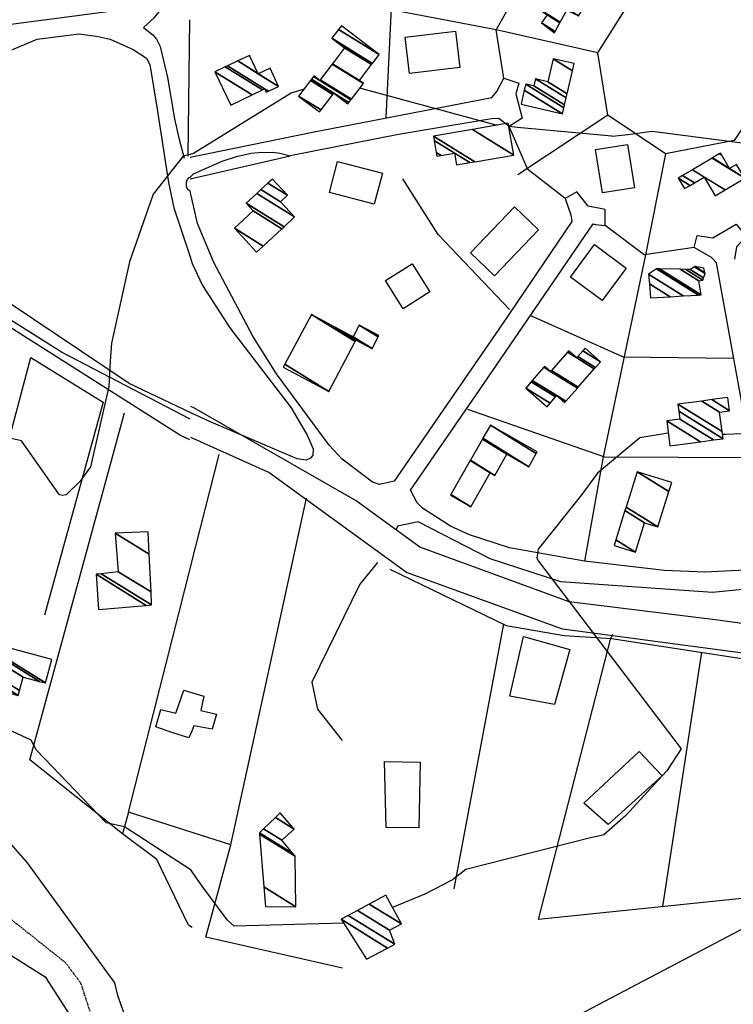
# Model space of a CAD drawing. Extents: x 512738 to 526043, y 4363318 to 4372599.
# Drawn here: x 523453 to 523656, y 4367223 to 4367503 of the extents above; entities that cross this region are included whole.
import ezdxf

# ---------------------------------------------------------------- set-up
doc = ezdxf.new("R2010")
doc.units = 0
doc.header["$MEASUREMENT"] = 0
doc.linetypes.add('HIDDEN', pattern=[0.375, 0.25, -0.125])
for name, color, linetype in [('15', 7, 'CONTINUOUS'), ('37', 7, 'CONTINUOUS'), ('38', 7, 'CONTINUOUS'), ('46', 7, 'CONTINUOUS'), ('47', 7, 'CONTINUOUS'), ('50', 7, 'CONTINUOUS'), ('51', 7, 'CONTINUOUS'), ('9', 7, 'CONTINUOUS')]:
    doc.layers.add(name, color=color, linetype=linetype)

msp = doc.modelspace()

# ---------------------------------------------------------------- linework, layer by layer
at = {"layer": '15', "color": 5, "linetype": 'HIDDEN'}
msp.add_lwpolyline([(523284.36, 4367299.15), (523320.56, 4367295.52), (523343.910563, 4367290.439194), (523389.56, 4367276.41), (523425.424587, 4367262.763873), (523442.302319, 4367253.76139), (523465.94, 4367234.97), (523470.312062, 4367229.149876), (523474.54, 4367215.99), (523477.1, 4367192.74), (523477.24, 4367123.87), (523480.653545, 4367105.385131), (523484.298915, 4367096.540894), (523492.46, 4367083.65), (523495.560369, 4367081.356329), (523502.6, 4367081.72)], dxfattribs=at)
at = {"layer": '37', "color": 1, "linetype": 'Continuous'}
for points in [[(523501.49, 4367389.63), (523464.83, 4367408.7), (523415.16, 4367440.03), (523405.74, 4367440.8), (523395.31, 4367439.85), (523386.48, 4367438.29)], [(523501.42, 4367383.81), (523498.76, 4367385.01), (523438.36, 4367423.28), (523431.37, 4367428.38), (523405.74, 4367435.41), (523396.13, 4367434.57), (523387.18, 4367432.97)], [(523632.22, 4366741.52), (523637.44, 4366746.59), (523713.64, 4366834.07), (523740.8, 4366875.85), (523760.61, 4366911.5), (523787.15, 4366973.92), (523798.29, 4367014.51), (523803.12, 4367059.87), (523812.57, 4367123.42), (523825.89, 4367145.36), (523851.19, 4367181.89), (523852.61, 4367204.27), (523841.63, 4367236.42), (523820.86, 4367273.2), (523804.03, 4367291.61), (523775.26, 4367310.58), (523748.66, 4367319.11), (523651.03, 4367332.56), (523609.5, 4367337.67), (523566.93, 4367353.17), (523548.78, 4367366.37), (523502.54, 4367392.84), (523501.68, 4367393.27)], [(523626.21, 4366747.9), (523631.9, 4366752.37), (523707.12, 4366838.73), (523733.94, 4366879.97), (523753.41, 4366915.02), (523779.57, 4366976.56), (523790.41, 4367016.01), (523795.16, 4367060.65), (523805.07, 4367126.48), (523819.45, 4367150.16), (523843.31, 4367183.91), (523844.53, 4367203.19), (523834.29, 4367233.14), (523814.34, 4367268.48), (523798.79, 4367285.47), (523771.78, 4367303.3), (523746.8, 4367311.31), (523607.62, 4367329.85), (523563.13, 4367346.03), (523544.08, 4367359.89), (523523.96, 4367374.51), (523501.71, 4367384.44)]]:
    msp.add_lwpolyline(points, dxfattribs=at)
at = {"layer": '38', "color": 7, "linetype": 'Continuous'}
for points in [[(523554.88, 4367348.81), (523549.83, 4367342.69), (523536.17, 4367314.74), (523537.78, 4367307.12), (523544.77, 4367298.16)], [(523348.77, 4367289.61), (523373.25, 4367283.22), (523392.9, 4367273.4), (523414.06, 4367259.89), (523460.16, 4367230.9), (523468.08, 4367218.67), (523476.37, 4367201.91), (523476.6, 4367165.74), (523477.12, 4367121.75), (523482.47, 4367104.49), (523494.28, 4367090.61), (523502.58, 4367086.75)]]:
    msp.add_lwpolyline(points, dxfattribs=at)
at = {"layer": '46', "color": 1, "linetype": 'Continuous'}
for points in [[(523155.32, 4367586), (523160.04, 4367608.16), (523174.14, 4367642.18), (523187.63, 4367660.7), (523222.89, 4367692.89), (523240.75, 4367702.39), (523278.88, 4367714.71), (523296.09, 4367716.68), (523334.13, 4367714.22), (523350.23, 4367710.39), (523392.89, 4367688.97), (523402.05, 4367681.57), (523438.57, 4367637.84), (523445.11, 4367623.09), (523453.943935, 4367586.989114), (523455.76, 4367568.75), (523454.64, 4367553.3), (523444.31, 4367508.12), (523440.58, 4367500.62), (523445.31, 4367501.46), (523483.77, 4367506.47), (523490.17, 4367510.74), (523496.74, 4367529.75), (523501.24, 4367542.4)], [(523488.26, 4367501.21), (523491.23, 4367503.93), (523494.757934, 4367508.059224), (523496.324903, 4367510.257429), (523498.46, 4367513.87), (523499.952013, 4367517.374493), (523500.618378, 4367519.74858), (523501.29, 4367524.56)], [(523488.26, 4367501.21), (523490.914696, 4367499.086364), (523491.953078, 4367497.863847), (523493, 4367495.73), (523495.011671, 4367486.927111), (523497.027913, 4367475.135611), (523498.34, 4367469.31), (523499.82, 4367463.96)], [(523501.69, 4367391.46), (523484.14, 4367399.78), (523450.01, 4367422.69), (523437.31619, 4367431.676869), (523431.77, 4367437.24), (523431.526229, 4367440.454067), (523434.375666, 4367445.224511), (523435.26, 4367447.62), (523436.895041, 4367460.972118), (523434.51, 4367467.12), (523428.35, 4367470.53), (523423.82, 4367474.16), (523424.84, 4367476.62), (523438.596778, 4367488.288796), (523445.84381, 4367492.818494), (523457.88, 4367497.87), (523469.92, 4367499.41), (523475.28, 4367498.56)], [(523475.28, 4367498.56), (523478.697393, 4367497.844599), (523485.25, 4367494.95), (523489.048285, 4367492.471333), (523490.04, 4367490.67), (523492.14, 4367477.93), (523495.31, 4367457.03), (523496.881903, 4367449.86837), (523501.55, 4367435.9)], [(523501.49, 4367458.59), (523502.47, 4367459.46), (523510.610271, 4367463.123119), (523514.74835, 4367464.473947), (523518.886508, 4367465.368871), (523520.94502, 4367465.613631), (523525.019714, 4367465.63427), (523527.027419, 4367465.38476), (523529.99, 4367464.65)], [(523501.5, 4367454.59), (523501.170887, 4367454.806066), (523500.983765, 4367454.996518), (523500.68867, 4367455.464229), (523500.501576, 4367456.011277), (523500.453865, 4367456.26845), (523500.425237, 4367456.78858), (523500.463235, 4367457.168638), (523500.617908, 4367457.691578), (523500.74, 4367457.92), (523501.026008, 4367458.30565), (523501.198851, 4367458.464926), (523501.38902, 4367458.567748), (523501.49, 4367458.59)], [(523559.6, 4367371.97), (523555.414901, 4367371.034646), (523553.44, 4367371.69), (523544.856546, 4367378.23543), (523541.15, 4367382.29), (523526.106471, 4367402.576488), (523519.38, 4367413.25), (523508.261738, 4367434.290788), (523503.63, 4367445.37), (523501.5, 4367454.56)], [(523501.55, 4367435.86), (523502.12, 4367434.01), (523505.049977, 4367427.670302), (523512.843366, 4367415.657655), (523530.28738, 4367392.835694), (523534.828242, 4367385.130587), (523536.58, 4367381.19), (523536.455123, 4367379.355927), (523535.8, 4367378.53), (523534.559869, 4367377.961963), (523532.04, 4367378.37), (523506.8, 4367389.05), (523501.69, 4367391.45)], [(523760.26, 4367396.4), (523749.75, 4367383.26), (523712.91, 4367357.35), (523695.11, 4367349.15), (523671.19, 4367342.38), (523650.32, 4367340.27), (523607.06, 4367343.31), (523586.96, 4367349.9), (523566.5, 4367360.44), (523560.59, 4367359.17), (523560.16, 4367358.17)], [(523668.2, 4367349.12), (523665.27, 4367346.98), (523648.123766, 4367346.088205), (523636.6522, 4367346.578302), (523613.85, 4367349.18), (523592.49, 4367353.06), (523581.075069, 4367356.677207), (523575.639375, 4367359.229613), (523567.69, 4367364.32), (523566.157492, 4367365.803921), (523564.26, 4367369.44)]]:
    msp.add_lwpolyline(points, dxfattribs=at)
at = {"layer": '47', "color": 1, "linetype": 'Continuous'}
for points in [[(523578.32, 4367489.79), (523564, 4367488.08), (523562.76, 4367498.44), (523577.08, 4367500.15)], [(523626.13, 4367467.89), (523628.11, 4367455.56), (523618.95, 4367454.09), (523616.97, 4367466.42)], [(523543.51, 4367463.04), (523556.27, 4367459.68), (523553.95, 4367450.87), (523541.19, 4367454.23)], [(523581.38, 4367436.97), (523593.95, 4367450.06), (523600.75, 4367443.53), (523588.18, 4367430.44)], [(523616.65, 4367439.34), (523625.69, 4367432.69), (523618.88, 4367423.43), (523609.84, 4367430.08)], [(523564.71, 4367433.91), (523569.75, 4367425.88), (523562.15, 4367421.11), (523557.11, 4367429.14)], [(523609.66, 4367324.1), (523605.32, 4367308.41), (523592.54, 4367310.82), (523596.49, 4367327.78)], [(523613.65, 4367280.36), (523629.42, 4367295.05), (523636, 4367288.11), (523620.59, 4367274.26)], [(523557.33, 4367273.4), (523556.83, 4367292.21), (523567.02, 4367291.95), (523566.64, 4367273.26)]]:
    msp.add_lwpolyline(points, close=True, dxfattribs=at)
for points in [[(523493.11, 4367306.96), (523497.42, 4367305.93), (523499.72, 4367312.47), (523501.92, 4367311.8)], [(523501.92, 4367311.79), (523505.42, 4367310.76), (523504.54, 4367306.74), (523508.98, 4367305.63), (523507.74, 4367301.4), (523502.58, 4367302.33), (523501.95, 4367300.86)], [(523501.95, 4367300.85), (523501.16, 4367298.96), (523496.26, 4367300.43), (523491.72, 4367302.01), (523493.11, 4367306.96)]]:
    msp.add_lwpolyline(points, dxfattribs=at)
at = {"layer": '50', "color": 1, "linetype": 'Continuous'}
for p, q in [((523501.36, 4367503.36), (523500.82, 4367464.52)), ((523620.47, 4367476.18), (523594.87, 4367459.23)), ((523620.47, 4367476.18), (523594.87, 4367459.23)), ((523501.49, 4367458.09), (523529.99, 4367464.65)), ((523501.49, 4367458.09), (523529.99, 4367464.65)), ((523501.81, 4367348.23), (523509.76, 4367379.6)), ((523513.06, 4367268.45), (523534.67, 4367367.2)), ((523590.79, 4367331.38), (523576.66, 4367255.92)), ((523636.19, 4367250.92), (523647.23, 4367323.28))]:
    msp.add_line(p, q, dxfattribs=at)
for points in [[(523557.39, 4367475.43), (523558.87, 4367506.68), (523569.61, 4367532.26)], [(523617.6, 4367493.91), (523588.7, 4367500.52), (523559.75, 4367505.99), (523501.53, 4367515.49)], [(523590.88, 4367486.76), (523588.7, 4367500.52), (523595.54, 4367512.56)], [(523590.88, 4367486.76), (523588.7, 4367500.52), (523595.54, 4367512.56)], [(523628.58, 4367511.28), (523647.82, 4367514.47), (523663.35, 4367503.35), (523666.89, 4367484.63), (523656.52, 4367468.95), (523636.96, 4367465.23), (523620.47, 4367476.18), (523617.6, 4367493.91), (523628.58, 4367511.28)], [(523501.47, 4367464.29), (523536.32, 4367471.39), (523587.47, 4367481.21), (523588.9, 4367482.91), (523590.88, 4367486.76), (523595.16, 4367485.34), (523594.29, 4367482.32), (523596.06, 4367475.36), (523592.35, 4367472.96), (523589.42, 4367475.22), (523587.37, 4367475.14), (523560.89, 4367470.69), (523529.99, 4367464.65)], [(523608.38, 4367452.52), (523597.7, 4367460.69), (523592.35, 4367472.96)], [(523608.38, 4367452.52), (523597.7, 4367460.69), (523592.35, 4367472.96)], [(523636.96, 4367465.23), (523631.22, 4367436.46), (523619.09, 4367378.44), (523613.85, 4367349.18)], [(523592.46, 4367420.9), (523572.12, 4367442.26), (523562.1, 4367458.12)], [(523592.46, 4367420.9), (523572.12, 4367442.26), (523562.1, 4367458.12)], [(523564.26, 4367369.44), (523583.8, 4367397.77), (523616.32, 4367445.31), (523616.9, 4367445.1), (523619.74, 4367444.82), (523619.75, 4367449.34), (523614.87, 4367450.27), (523611.69, 4367454.37), (523608.38, 4367452.52), (523610, 4367447.83), (523610.21, 4367445.94), (523590.52, 4367416.79), (523559.6, 4367371.97)], [(523668.2, 4367349.12), (523661.45, 4367379.13), (523651.49, 4367434.14), (523650.01, 4367435.7), (523645.12, 4367438.51), (523645.94, 4367441.9), (523650.36, 4367441.26), (523657.09, 4367445.14), (523659.89, 4367441.64), (523657.13, 4367438.68), (523656.57, 4367435.22)], [(523645.12, 4367438.51), (523630.81, 4367436.43), (523619.74, 4367444.82)], [(523645.12, 4367438.51), (523630.81, 4367436.43), (523619.74, 4367444.82)], [(523656.06, 4367406.88), (523624.94, 4367407.28), (523598.33, 4367419.15)], [(523431, 4367312.72), (523456.11, 4367407.17), (523476.77, 4367394.53), (523460.04, 4367333.86)], [(523661.6, 4367378.66), (523619.62, 4367378.8), (523580.59, 4367392.39)], [(523483.98, 4367277.73), (523482.28, 4367271.63), (523455.88, 4367292.62), (523482.79, 4367391.44)], [(523502.04, 4367271.96), (523483.98, 4367277.73), (523501.81, 4367348.21)], [(523558.42, 4367346.93), (523591.56, 4367330.89), (523608.02, 4367328.1), (523621.54, 4367327.23), (523759.37, 4367306), (523770.41, 4367301.37), (523804.3, 4367278.74), (523811.53, 4367268.89), (523812.25, 4367264.91)], [(523671.56, 4367254.47), (523600.74, 4367247.24), (523621.35, 4367327.26), (523621.87, 4367328.46)], [(523544.93, 4367233.36), (523506, 4367242.2), (523513.06, 4367268.45), (523502.04, 4367271.95)]]:
    msp.add_lwpolyline(points, dxfattribs=at)
at = {"layer": '51', "color": 1, "linetype": 'Continuous'}
msp.add_lwpolyline([(523502.12, 4367244.88), (523501.04, 4367245.63), (523492.04, 4367264.28), (523482.28, 4367271.63)], dxfattribs=at)
at = {"layer": '9', "color": 30, "linetype": 'Continuous'}
for points in [[(523533.91, 4367483.62), (523530.26, 4367482.51), (523502.46, 4367465.27), (523501.47, 4367465.02)], [(523588.92, 4367473.38), (523588.28, 4367473.46), (523550.54, 4367483.71), (523549.8, 4367483.85)], [(523699.89, 4367461.02), (523697.84, 4367461.23), (523665.5, 4367465.11), (523660.22, 4367468.06), (523633.16, 4367471.54), (523626.18, 4367470.56), (523621.85, 4367470.13), (523621.67, 4367470.24), (523595.74, 4367472.56), (523592.3, 4367472.97)], [(523501.47, 4367465.02), (523499.51, 4367464.55), (523490.94, 4367453.75), (523484.23, 4367434.43), (523479.09, 4367411.27), (523478.75, 4367406.12)], [(523478.75, 4367406.12), (523478.37, 4367398.93), (523473.12, 4367376.04), (523470.22, 4367371.96), (523466.14, 4367368.08), (523465.17, 4367367.9), (523464.27, 4367368.1), (523461.56, 4367372.04), (523453.45, 4367383.44), (523445.85, 4367385.16), (523419.74, 4367384.37), (523419.47, 4367384.39)], [(523637.71, 4367385.71), (523629.58, 4367384.35), (523617.51, 4367374.29), (523613.04, 4367368.24), (523600.65, 4367352.62), (523600.31, 4367350.12), (523600.74, 4367349.19), (523641.4, 4367295.75), (523637.31, 4367289.55), (523635.99, 4367288.11)], [(523668.02, 4367385.84), (523664.66, 4367385.79), (523654.16, 4367385.27), (523653.14, 4367385.28)], [(523502.07, 4367260.75), (523501.75, 4367261.22), (523482.83, 4367273.61), (523477.62, 4367274.76), (523457.76, 4367295.37), (523456.2, 4367298.29), (523437.67, 4367306.82), (523430.06, 4367308.33), (523368.14, 4367325.32), (523361.85, 4367330.74), (523339.19, 4367342.65), (523333.04, 4367342.58), (523299.99, 4367339.14), (523297.22, 4367338.36)], [(523480.95, 4367225.54), (523480.01, 4367229.13), (523455.13, 4367263.36), (523449.19, 4367270.17), (523419.44, 4367292.23), (523414.25, 4367294.34), (523363.65, 4367303.85), (523354.81, 4367305.22), (523255.27, 4367317.47), (523232.03, 4367317.45), (523160.55, 4367308.78), (523155.13, 4367307.3), (523116.59, 4367298.92), (523116.29, 4367298.98)], [(523635.95, 4367288.06), (523625.62, 4367276.78), (523619.36, 4367271.35), (523617.79, 4367270.93)], [(523617.79, 4367270.93), (523615.95, 4367270.54), (523580, 4367261.44), (523576.22, 4367258.49), (523568.4, 4367254.43), (523559.15, 4367250.57)], [(523545.22, 4367246.15), (523545.19, 4367246.15), (523514.04, 4367245.28), (523512.07, 4367247.11), (523504.91, 4367256.7), (523502.07, 4367260.74)], [(523744.67, 4367257.77), (523742.48, 4367257.85), (523681.93, 4367255.26), (523676.59, 4367253.81), (523575.26, 4367200.63), (523573.97, 4367199.49), (523524.33, 4367166.65), (523523.94, 4367166.74), (523502.39, 4367182.81), (523502.3, 4367182.85)], [(523502.3, 4367182.86), (523495.38, 4367187.13), (523489.81, 4367198.86), (523489.05, 4367202.6), (523481.2, 4367224.71), (523480.95, 4367225.54)]]:
    msp.add_lwpolyline(points, dxfattribs=at)

# ---------------------------------------------------------------- meshes
at = {"layer": '47', "color": 1, "linetype": 'Continuous'}
mesh = msp.add_polyface(dxfattribs=at)
corners = [(523605.28, 4367499.62), (523605.516186, 4367500.054342), (523601.62, 4367502.47), (523606.861133, 4367502.527676), (523603.18, 4367504.81), (523606.939613, 4367502.672001), (523600.33, 4367506.77), (523608.82, 4367506.13), (523602.591626, 4367509.991628), (523612.12, 4367504.5), (523602.795111, 4367510.281487), (523614.784782, 4367508.500581), (523605.56, 4367514.22), (523615.649353, 4367509.798543), (523605.76, 4367515.93), (523616.03, 4367510.37), (523606.256057, 4367516.429902), (523609.72, 4367514.37), (523606.309973, 4367516.484237), (523609.72, 4367514.37), (523607.05, 4367517.23), (523609.800556, 4367515.524639), (523608.263965, 4367517.067151), (523609.84, 4367516.09), (523609.51, 4367516.9)]
mesh.append_faces([[corners[k] for k in face] for face in [(0, 0, 1, 2), (2, 1, 3, 4), (4, 3, 5, 6), (6, 5, 7, 8), (8, 7, 9, 10), (10, 9, 11, 12), (12, 11, 13, 14), (14, 13, 15, 16), (16, 15, 17, 18), (18, 19, 21, 20), (20, 21, 23, 22), (22, 23, 24, 24)]], dxfattribs={"vtx0": -1, "vtx2": -1, "color": 1})
mesh = msp.add_polyface(dxfattribs=at)
corners = [(523538.35, 4367477.11), (523538.785578, 4367477.680904), (523532.4, 4367481.64), (523546.46, 4367479.47), (523542.176749, 4367482.125641), (523535.790234, 4367486.085318), (523546.75304, 4367479.85449), (523542.47, 4367482.51), (523536.083404, 4367486.469727), (523538.42, 4367486.11), (523547.316669, 4367480.594012), (523536.647285, 4367487.209094), (523538.42, 4367486.11), (523538.542628, 4367486.27096), (523547.43933, 4367480.754952), (523536.77, 4367487.37), (523541.952388, 4367490.746572), (523550.85, 4367485.23), (523542.03414, 4367490.853879), (523549.75, 4367486.07), (523545.49, 4367495.39), (523553.203828, 4367490.607381), (523541.91, 4367498.12), (523553.467762, 4367490.954119), (523543.803665, 4367500.604996), (523555.36, 4367493.44), (523544.6, 4367501.65)]
mesh.append_faces([[corners[k] for k in face] for face in [(0, 0, 1, 2), (2, 1, 4, 5), (5, 4, 7, 8), (3, 3, 6, 7), (8, 6, 10, 11), (11, 9, 15, 15), (12, 10, 14, 13), (13, 14, 17, 16), (16, 17, 19, 18), (18, 19, 21, 20), (20, 21, 23, 22), (22, 23, 25, 24), (24, 25, 26, 26)]], dxfattribs={"vtx0": -1, "vtx2": -1, "color": 1})
mesh = msp.add_polyface(dxfattribs=at)
corners = [(523513.08, 4367479.09), (523513.08, 4367479.09), (523508.58, 4367488.57), (523519.191701, 4367481.990683), (523511.507395, 4367489.960884), (523523.17, 4367482.73), (523522.120474, 4367483.380712), (523512.116634, 4367490.25035), (523523.780291, 4367483.018814), (523522.73, 4367483.67), (523515.051277, 4367491.644678), (523526.72, 4367484.41), (523515.054898, 4367491.646398), (523520.92, 4367488.01), (523526.717338, 4367484.415616), (523518.397707, 4367493.234657), (523518.453825, 4367493.199863), (523524.26, 4367489.6), (523518.43, 4367493.25)]
mesh.append_faces([[corners[k] for k in face] for face in [(0, 1, 3, 2), (2, 3, 6, 4), (4, 6, 9, 7), (5, 5, 8, 9), (7, 8, 11, 10), (10, 11, 14, 12), (12, 13, 16, 15), (13, 14, 17, 17), (15, 16, 18, 18)]], dxfattribs={"vtx0": -1, "vtx2": -1, "color": 1})
mesh = msp.add_polyface(dxfattribs=at)
corners = [(523595.76, 4367479.3), (523607.57, 4367476.59), (523596.688794, 4367483.336412), (523607.970664, 4367478.333924), (523597.09, 4367485.08), (523608.156325, 4367479.142027), (523599.45, 4367484.54), (523608.615885, 4367481.1423), (523599.91, 4367486.54), (523608.887659, 4367482.325219), (523603.38, 4367485.74), (523610.391143, 4367488.869259), (523604.89, 4367492.28), (523610.86, 4367490.91), (523610.86, 4367490.91)]
mesh.append_faces([[corners[k] for k in face] for face in [(0, 0, 1, 2), (2, 1, 3, 4), (4, 3, 5, 6), (6, 5, 7, 8), (8, 7, 9, 10), (10, 9, 11, 12), (12, 11, 14, 13)]], dxfattribs={"vtx0": -1, "vtx2": -1, "color": 1})
mesh = msp.add_polyface(dxfattribs=at)
corners = [(523571.81, 4367464.57), (523577.39, 4367462.03), (523572.970639, 4367464.77003), (523571.632324, 4367465.599793), (523581.214234, 4367462.693149), (523576.8, 4367465.43), (523571.04611, 4367468.997446), (523570.83, 4367470.25), (523582.624049, 4367462.93762), (523570.83, 4367470.25), (523581.919428, 4367472.170225), (523593.71, 4367464.86), (523592.14, 4367473.94)]
mesh.append_faces([[corners[k] for k in face] for face in [(0, 0, 2, 3), (3, 2, 5, 6), (1, 1, 4, 5), (6, 4, 8, 9), (7, 8, 11, 10), (10, 11, 12, 12)]], dxfattribs={"vtx0": -1, "vtx2": -1, "color": 1})
mesh = msp.add_polyface(dxfattribs=at)
corners = [(523642.36, 4367455.29), (523643.927211, 4367456.218509), (523640.57, 4367458.3), (523651.09, 4367453.26), (523645.149895, 4367456.9429), (523641.793141, 4367459.024108), (523653.87081, 4367454.906663), (523647.93, 4367458.59), (523644.574285, 4367460.670563), (523659.5, 4367458.24), (523650.204151, 4367464.003481), (523659.5, 4367458.24), (523650.268321, 4367464.04147), (523655.19, 4367460.99), (523659.427088, 4367458.36298), (523652.254778, 4367465.217467), (523652.947191, 4367464.788166), (523657.17, 4367462.17), (523652.58, 4367465.41)]
mesh.append_faces([[corners[k] for k in face] for face in [(0, 0, 1, 2), (2, 1, 4, 5), (5, 4, 7, 8), (3, 3, 6, 7), (8, 6, 9, 10), (10, 11, 14, 12), (12, 13, 16, 15), (13, 14, 17, 17), (15, 16, 18, 18)]], dxfattribs={"vtx0": -1, "vtx2": -1, "color": 1})
mesh = msp.add_polyface(dxfattribs=at)
corners = [(523520.45, 4367437.2), (523522.325533, 4367438.938721), (523514.13, 4367444.02), (523527.654757, 4367443.879202), (523519.46, 4367448.96), (523528.246969, 4367444.428215), (523517.47, 4367451.11), (523531.28, 4367447.24), (523520.502125, 4367453.922346), (523531.28, 4367447.24), (523521.689556, 4367455.023709), (523527.26, 4367451.57), (523523.650891, 4367456.84288), (523529.22, 4367453.39), (523524.92, 4367458.02)]
mesh.append_faces([[corners[k] for k in face] for face in [(0, 0, 1, 2), (2, 1, 3, 4), (4, 3, 5, 6), (6, 5, 7, 8), (8, 9, 11, 10), (10, 11, 13, 12), (12, 13, 14, 14)]], dxfattribs={"vtx0": -1, "vtx2": -1, "color": 1})
mesh = msp.add_polyface(dxfattribs=at)
corners = [(523632.66, 4367424.18), (523638.253843, 4367424.513382), (523632.34, 4367428.18), (523641.991606, 4367424.736146), (523632.05, 4367430.9), (523646.343278, 4367424.995497), (523634.32, 4367432.45), (523647.09, 4367425.04), (523635.165433, 4367432.433302), (523647.09, 4367425.04), (523641.101566, 4367432.316061), (523646.45, 4367429), (523642.687569, 4367432.284736), (523647.55, 4367429.27), (523643.94, 4367432.26), (523647.772341, 4367429.883926), (523645.196629, 4367432.994508), (523648.22, 4367431.12), (523645.36, 4367433.09), (523648.16178, 4367431.35288), (523647.85, 4367432.6)]
mesh.append_faces([[corners[k] for k in face] for face in [(0, 0, 1, 2), (2, 1, 3, 4), (4, 3, 5, 6), (6, 5, 7, 8), (8, 9, 11, 10), (10, 11, 13, 12), (12, 13, 15, 14), (14, 15, 17, 16), (16, 17, 19, 18), (18, 19, 20, 20)]], dxfattribs={"vtx0": -1, "vtx2": -1, "color": 1})
mesh = msp.add_polyface(dxfattribs=at)
corners = [(523528.02, 4367404.49), (523528.02, 4367404.49), (523528.465159, 4367405.323075), (523540.97, 4367397.57), (523536.03, 4367419.48), (523548.533675, 4367411.727648), (523542.917904, 4367415.798334), (523548.77, 4367412.17), (523547.536079, 4367413.329865), (523553.31, 4367409.75), (523547.91, 4367413.13), (523553.322793, 4367409.774036), (523549.69, 4367416.46), (523555.097094, 4367413.10757), (523555.29, 4367413.47)]
mesh.append_faces([[corners[k] for k in face] for face in [(0, 1, 3, 2), (2, 3, 5, 4), (4, 5, 7, 6), (6, 7, 9, 8), (8, 9, 11, 10), (10, 11, 13, 12), (12, 13, 14, 14)]], dxfattribs={"vtx0": -1, "vtx2": -1, "color": 1})
mesh = msp.add_polyface(dxfattribs=at)
corners = [(523603.19, 4367393.2), (523604.064913, 4367394.201712), (523597.1, 4367398.52), (523608.23, 4367394.37), (523605.623423, 4367395.986093), (523598.656823, 4367400.305427), (523608.55644, 4367394.743992), (523605.95, 4367396.36), (523598.983046, 4367400.679553), (523611.813092, 4367398.475038), (523602.23754, 4367404.411937), (523604.16, 4367403.22), (523612.055713, 4367398.753002), (523602.48, 4367404.69), (523604.402626, 4367403.49796), (523616.62578, 4367403.988787), (523608.972792, 4367408.733684), (523611.64, 4367407.08), (523616.96298, 4367404.375107), (523609.31, 4367409.12), (523611.977053, 4367407.466412), (523618.39, 4367406.01), (523613.403447, 4367409.101692), (523618.39, 4367406.01), (523614.03, 4367409.82)]
mesh.append_faces([[corners[k] for k in face] for face in [(0, 0, 1, 2), (2, 1, 4, 5), (5, 4, 7, 8), (3, 3, 6, 7), (8, 6, 9, 10), (10, 11, 13, 13), (11, 9, 12, 14), (14, 12, 15, 16), (16, 17, 19, 19), (17, 15, 18, 20), (20, 18, 21, 22), (22, 23, 24, 24)]], dxfattribs={"vtx0": -1, "vtx2": -1, "color": 1})
mesh = msp.add_polyface(dxfattribs=at)
corners = [(523638.2, 4367382.08), (523646.875528, 4367383.228316), (523637.26, 4367389.19), (523650.613884, 4367383.723135), (523640.99, 4367389.69), (523653.31, 4367384.08), (523640.697442, 4367391.899861), (523653.31, 4367384.08), (523640.43, 4367393.92), (523653.041827, 4367386.100593), (523647.245326, 4367394.823928), (523652.3, 4367391.69), (523650.122697, 4367395.205558), (523655.18, 4367392.07), (523654.68, 4367395.81)]
mesh.append_faces([[corners[k] for k in face] for face in [(0, 0, 1, 2), (2, 1, 3, 4), (4, 3, 5, 6), (6, 7, 9, 8), (8, 9, 11, 10), (10, 11, 13, 12), (12, 13, 14, 14)]], dxfattribs={"vtx0": -1, "vtx2": -1, "color": 1})
mesh = msp.add_polyface(dxfattribs=at)
corners = [(523575.67, 4367368.02), (523581.51, 4367364.69), (523575.792442, 4367368.23492), (523587.01, 4367374.35), (523581.294947, 4367377.893367), (523588.28, 4367373.63), (523581.323326, 4367377.943179), (523591.71, 4367379.66), (523584.757276, 4367383.97073), (523597.98, 4367376.09), (523584.890918, 4367384.205308), (523587.03, 4367387.96), (523600.118257, 4367379.845203), (523587.03, 4367387.96), (523600.4, 4367380.34)]
mesh.append_faces([[corners[k] for k in face] for face in [(0, 0, 1, 2), (2, 1, 3, 4), (4, 3, 5, 6), (6, 5, 7, 8), (8, 7, 9, 10), (10, 9, 12, 13), (11, 12, 14, 14)]], dxfattribs={"vtx0": -1, "vtx2": -1, "color": 1})
mesh = msp.add_polyface(dxfattribs=at)
corners = [(523622.27, 4367353.72), (523622.27, 4367353.72), (523622.759882, 4367355.282106), (523628.36, 4367351.81), (523625.378704, 4367363.632837), (523630.98, 4367360.16), (523625.681959, 4367364.599839), (523634.73, 4367358.99), (523628.84, 4367374.67), (523637.889198, 4367369.059444), (523638.68, 4367371.58)]
mesh.append_faces([[corners[k] for k in face] for face in [(0, 1, 3, 2), (2, 3, 5, 4), (4, 5, 7, 6), (6, 7, 9, 8), (8, 9, 10, 10)]], dxfattribs={"vtx0": -1, "vtx2": -1, "color": 1})
mesh = msp.add_polyface(dxfattribs=at)
corners = [(523475.41, 4367335.46), (523488.983342, 4367336.618043), (523474.69, 4367345.48), (523490.53, 4367336.75), (523476.16757, 4367345.654791), (523490.363333, 4367340.443279), (523481.03, 4367346.23), (523489.876824, 4367351.224112), (523480.19, 4367357.23), (523489.59, 4367357.58), (523489.59, 4367357.58)]
mesh.append_faces([[corners[k] for k in face] for face in [(0, 0, 1, 2), (2, 1, 3, 4), (4, 3, 5, 6), (6, 5, 7, 8), (8, 7, 10, 9)]], dxfattribs={"vtx0": -1, "vtx2": -1, "color": 1})
mesh = msp.add_polyface(dxfattribs=at)
corners = [(523435.89, 4367318.87), (523446.72, 4367312.54), (523436.979357, 4367318.579256), (523435.978153, 4367319.200009), (523452.54, 4367310.99), (523447.192925, 4367314.305218), (523442.808781, 4367317.023414), (523436.449882, 4367320.965968), (523452.925531, 4367312.435739), (523447.58, 4367315.75), (523436.835979, 4367322.411357), (523453.94, 4367316.24), (523437.851939, 4367326.214693), (523438.23, 4367327.63), (523458.617229, 4367314.989797), (523438.23, 4367327.63), (523439.913236, 4367327.179914), (523460.3, 4367314.54), (523462.09, 4367321.25)]
mesh.append_faces([[corners[k] for k in face] for face in [(0, 0, 2, 3), (3, 2, 6, 7), (1, 1, 4, 5), (7, 6, 9, 10), (5, 4, 8, 9), (10, 8, 11, 12), (12, 11, 14, 15), (13, 14, 17, 16), (16, 17, 18, 18)]], dxfattribs={"vtx0": -1, "vtx2": -1, "color": 1})
mesh = msp.add_polyface(dxfattribs=at)
corners = [(523522.97, 4367250.87), (523522.97, 4367250.87), (523522.517955, 4367256.464722), (523531.59, 4367250.84), (523521.303678, 4367271.493179), (523531.47, 4367265.19), (523521.27, 4367271.91), (523530.782386, 4367266.012265), (523522.421821, 4367273.005302), (523527.64, 4367269.77), (523525.784414, 4367276.202895), (523531.16, 4367272.87), (523527.18, 4367277.53)]
mesh.append_faces([[corners[k] for k in face] for face in [(0, 1, 3, 2), (2, 3, 5, 4), (4, 5, 7, 6), (6, 7, 9, 8), (8, 9, 11, 10), (10, 11, 12, 12)]], dxfattribs={"vtx0": -1, "vtx2": -1, "color": 1})
mesh = msp.add_polyface(dxfattribs=at)
corners = [(523551.78, 4367235.9), (523544.52, 4367247.26), (523557.747158, 4367239.059084), (523544.52, 4367247.26), (523546.522011, 4367248.343831), (523559.77, 4367240.13), (523549.200721, 4367249.794007), (523558.32, 4367244.14), (523552.537811, 4367251.600612), (523561.7, 4367245.92), (523557.21, 4367254.13)]
mesh.append_faces([[corners[k] for k in face] for face in [(0, 0, 2, 3), (1, 2, 5, 4), (4, 5, 7, 6), (6, 7, 9, 8), (8, 9, 10, 10)]], dxfattribs={"vtx0": -1, "vtx2": -1, "color": 1})

doc.saveas('drawing.dxf')
